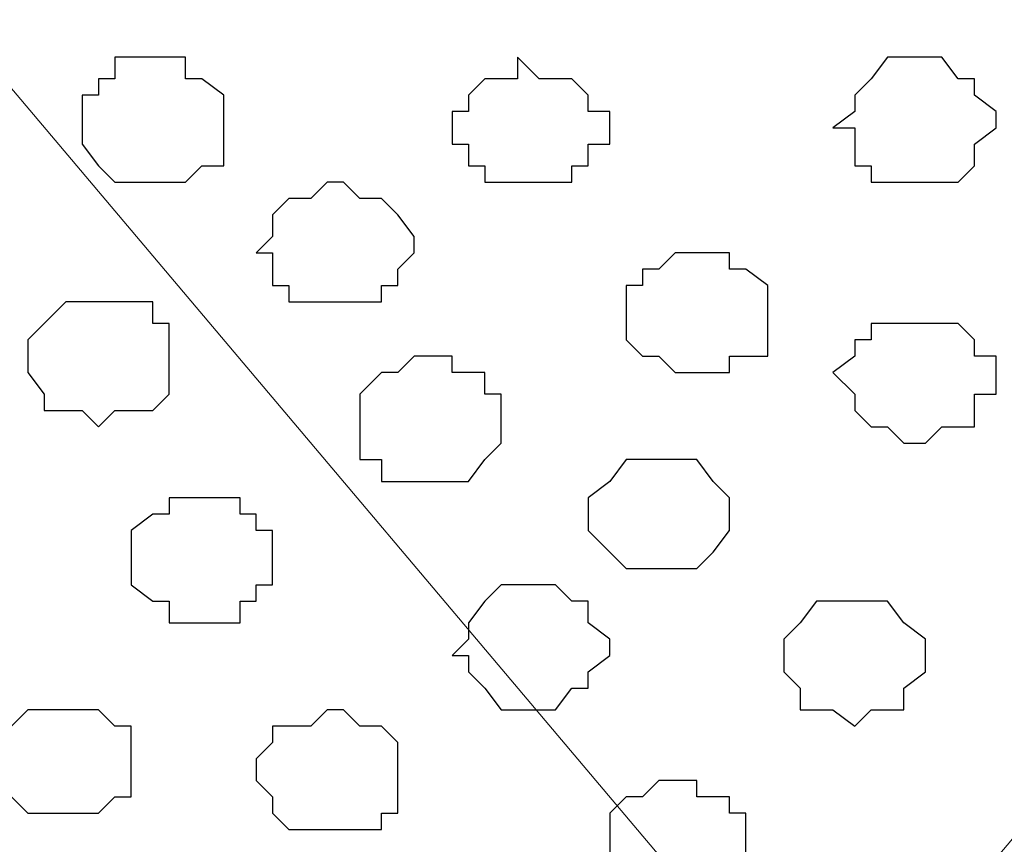
# Model space of a CAD drawing. Units: centimetres. Extents: x -8.5 to 8.8, y -9.9 to 13.4.
# Drawn here: x -2.1 to -1.8, y -0.9 to -0.6 of the extents above; entities that cross this region are included whole.
import ezdxf

# ---------------------------------------------------------------- set-up
doc = ezdxf.new("R2010")
doc.units = ezdxf.units.CM
doc.header["$MEASUREMENT"] = 0
doc.layers.add('Layer 1', color=7, linetype='Continuous')

msp = doc.modelspace()

# ---------------------------------------------------------------- linework, layer by layer
at = {"layer": 'Layer 1', "color": 254}
msp.add_open_spline([(-5.19512, -1.13362), (-5.19512, -1.13362), (1.62079, -1.13058), (1.62079, -1.13058), (1.62079, -1.13058), (1.62079, -1.13058), (1.61431, -0.54258), (1.61431, -0.54258), (1.61431, -0.54258), (1.61431, -0.54258), (-5.20136, -0.54257), (-5.20136, -0.54257), (-5.20136, -0.54257), (-5.20136, -0.54257), (-5.19512, -1.13362), (-5.19512, -1.13362)], degree=3, knots=[0, 0, 0, 0, 0.25, 0.25, 0.25, 0.25, 0.5, 0.5, 0.5, 0.5, 0.75, 0.75, 0.75, 0.75, 1, 1, 1, 1], dxfattribs=at)
at = {"layer": 'Layer 1', "color": 254, "lineweight": 9}
msp.add_open_spline([(-5.20136, -0.54257), (-5.20136, -0.54257), (1.61431, -0.54257), (1.61431, -0.54257), (1.61431, -0.54257), (1.61431, -0.54257), (1.62079, -1.13058), (1.62079, -1.13058), (1.62079, -1.13058), (1.62079, -1.13058), (-5.19512, -1.13362), (-5.19512, -1.13362), (-5.19512, -1.13362), (-5.19512, -1.13362), (-5.20136, -0.54257), (-5.20136, -0.54257)], degree=3, knots=[0, 0, 0, 0, 0.25, 0.25, 0.25, 0.25, 0.5, 0.5, 0.5, 0.5, 0.75, 0.75, 0.75, 0.75, 1, 1, 1, 1], dxfattribs=at)
at = {"layer": 'Layer 1', "lineweight": 9}
for points, knots in [([(-1.48661, -0.57009), (-1.48661, -0.57009), (-1.82104, -0.96591), (-1.82104, -0.96591), (-1.82104, -0.96591), (-1.82104, -0.96591), (-1.82951, -0.98496), (-1.82951, -0.98496), (-1.82951, -0.98496), (-1.82951, -0.98496), (-1.82104, -1.00612), (-1.82104, -1.00612), (-1.82104, -1.00612), (-1.82104, -1.00612), (-1.81469, -1.01882), (-1.81469, -1.01882), (-1.81469, -1.01882), (-1.81469, -1.01882), (-1.80834, -1.03364), (-1.80834, -1.03364), (-1.80834, -1.03364), (-1.80834, -1.03364), (-1.77447, -1.06116), (-1.77447, -1.06116), (-1.77447, -1.06116), (-1.77447, -1.06116), (-1.72579, -1.08867), (-1.72579, -1.08867), (-1.72579, -1.08867), (-1.72579, -1.08867), (-1.67922, -1.10137), (-1.67922, -1.10137), (-1.67922, -1.10137), (-1.67922, -1.10137), (-1.61572, -1.11619), (-1.61572, -1.11619), (-1.61572, -1.11619), (-1.61572, -1.11619), (-1.54852, -1.13199), (-1.54852, -1.13199), (-1.54852, -1.13199), (-1.54852, -1.13199), (-1.41313, -1.13193), (-1.41313, -1.13193), (-1.41313, -1.13193), (-1.41313, -1.13193), (-1.35114, -1.11619), (-1.35114, -1.11619), (-1.35114, -1.11619), (-1.35114, -1.11619), (-1.28976, -1.10137), (-1.28976, -1.10137), (-1.28976, -1.10137), (-1.28976, -1.10137), (-1.23472, -1.08232), (-1.23472, -1.08232), (-1.23472, -1.08232), (-1.23472, -1.08232), (-1.19239, -1.06116), (-1.19239, -1.06116), (-1.19239, -1.06116), (-1.19239, -1.06116), (-1.16699, -1.03364), (-1.16699, -1.03364), (-1.16699, -1.03364), (-1.16699, -1.03364), (-1.15217, -1.01882), (-1.15217, -1.01882), (-1.15217, -1.01882), (-1.15217, -1.01882), (-1.15217, -0.99977), (-1.15217, -0.99977), (-1.15217, -0.99977), (-1.15217, -0.99977), (-1.14582, -0.97861), (-1.14582, -0.97861), (-1.14582, -0.97861), (-1.14582, -0.97861), (-1.15217, -0.96591), (-1.15217, -0.96591), (-1.15217, -0.96591), (-1.15217, -0.96591), (-1.48661, -0.57009), (-1.48661, -0.57009)], [0, 0, 0, 0, 0.047619, 0.047619, 0.047619, 0.047619, 0.095238, 0.095238, 0.095238, 0.095238, 0.142857, 0.142857, 0.142857, 0.142857, 0.190476, 0.190476, 0.190476, 0.190476, 0.238095, 0.238095, 0.238095, 0.238095, 0.285714, 0.285714, 0.285714, 0.285714, 0.333333, 0.333333, 0.333333, 0.333333, 0.380952, 0.380952, 0.380952, 0.380952, 0.428571, 0.428571, 0.428571, 0.428571, 0.47619, 0.47619, 0.47619, 0.47619, 0.52381, 0.52381, 0.52381, 0.52381, 0.571429, 0.571429, 0.571429, 0.571429, 0.619048, 0.619048, 0.619048, 0.619048, 0.666667, 0.666667, 0.666667, 0.666667, 0.714286, 0.714286, 0.714286, 0.714286, 0.761905, 0.761905, 0.761905, 0.761905, 0.809524, 0.809524, 0.809524, 0.809524, 0.857143, 0.857143, 0.857143, 0.857143, 0.904762, 0.904762, 0.904762, 0.904762, 0.952381, 0.952381, 0.952381, 0.952381, 1, 1, 1, 1]), ([(-2.17029, -0.57644), (-2.17029, -0.57644), (-2.50472, -0.97226), (-2.50472, -0.97226), (-2.50472, -0.97226), (-2.50472, -0.97226), (-2.50472, -1.01247), (-2.50472, -1.01247), (-2.50472, -1.01247), (-2.50472, -1.01247), (-2.49837, -1.02729), (-2.49837, -1.02729), (-2.49837, -1.02729), (-2.49837, -1.02729), (-2.48356, -1.03999), (-2.48356, -1.03999), (-2.48356, -1.03999), (-2.48356, -1.03999), (-2.45604, -1.06751), (-2.45604, -1.06751), (-2.45604, -1.06751), (-2.45604, -1.06751), (-2.40947, -1.08867), (-2.40947, -1.08867), (-2.40947, -1.08867), (-2.40947, -1.08867), (-2.35444, -1.10772), (-2.35444, -1.10772), (-2.35444, -1.10772), (-2.35444, -1.10772), (-2.29306, -1.12254), (-2.29306, -1.12254), (-2.29306, -1.12254), (-2.29306, -1.12254), (-2.23084, -1.1323), (-2.23084, -1.1323), (-2.23084, -1.1323), (-2.23084, -1.1323), (-2.09473, -1.13224), (-2.09473, -1.13224), (-2.09473, -1.13224), (-2.09473, -1.13224), (-2.02636, -1.11619), (-2.02636, -1.11619), (-2.02636, -1.11619), (-2.02636, -1.11619), (-1.97132, -1.10772), (-1.97132, -1.10772), (-1.97132, -1.10772), (-1.97132, -1.10772), (-1.91629, -1.08867), (-1.91629, -1.08867), (-1.91629, -1.08867), (-1.91629, -1.08867), (-1.87607, -1.06751), (-1.87607, -1.06751), (-1.87607, -1.06751), (-1.87607, -1.06751), (-1.84856, -1.03999), (-1.84856, -1.03999), (-1.84856, -1.03999), (-1.84856, -1.03999), (-1.83586, -1.01882), (-1.83586, -1.01882), (-1.83586, -1.01882), (-1.83586, -1.01882), (-1.82951, -1.00612), (-1.82951, -1.00612), (-1.82951, -1.00612), (-1.82951, -1.00612), (-1.82951, -0.98496), (-1.82951, -0.98496), (-1.82951, -0.98496), (-1.82951, -0.98496), (-1.83586, -0.97226), (-1.83586, -0.97226), (-1.83586, -0.97226), (-1.83586, -0.97226), (-2.17029, -0.57644), (-2.17029, -0.57644)], [0, 0, 0, 0, 0.05, 0.05, 0.05, 0.05, 0.1, 0.1, 0.1, 0.1, 0.15, 0.15, 0.15, 0.15, 0.2, 0.2, 0.2, 0.2, 0.25, 0.25, 0.25, 0.25, 0.3, 0.3, 0.3, 0.3, 0.35, 0.35, 0.35, 0.35, 0.4, 0.4, 0.4, 0.4, 0.45, 0.45, 0.45, 0.45, 0.5, 0.5, 0.5, 0.5, 0.55, 0.55, 0.55, 0.55, 0.6, 0.6, 0.6, 0.6, 0.65, 0.65, 0.65, 0.65, 0.7, 0.7, 0.7, 0.7, 0.75, 0.75, 0.75, 0.75, 0.8, 0.8, 0.8, 0.8, 0.85, 0.85, 0.85, 0.85, 0.9, 0.9, 0.9, 0.9, 0.95, 0.95, 0.95, 0.95, 1, 1, 1, 1])]:
    msp.add_open_spline(points, degree=3, knots=knots, dxfattribs=at)
at = {"layer": 'Layer 1', "color": 253}
for points, knots in [([(-2.09409, -0.58914), (-2.09409, -0.58914), (-2.08139, -0.58914), (-2.08139, -0.58914), (-2.08139, -0.58914), (-2.08139, -0.58914), (-2.08139, -0.59761), (-2.08139, -0.59761), (-2.08139, -0.59761), (-2.08139, -0.59761), (-2.07504, -0.59761), (-2.07504, -0.59761), (-2.07504, -0.59761), (-2.07504, -0.59761), (-2.06657, -0.60396), (-2.06657, -0.60396), (-2.06657, -0.60396), (-2.06657, -0.60396), (-2.06657, -0.63147), (-2.06657, -0.63147), (-2.06657, -0.63147), (-2.06657, -0.63147), (-2.07504, -0.63147), (-2.07504, -0.63147), (-2.07504, -0.63147), (-2.07504, -0.63147), (-2.08139, -0.63782), (-2.08139, -0.63782), (-2.08139, -0.63782), (-2.08139, -0.63782), (-2.10891, -0.63782), (-2.10891, -0.63782), (-2.10891, -0.63782), (-2.10891, -0.63782), (-2.11526, -0.63147), (-2.11526, -0.63147), (-2.11526, -0.63147), (-2.11526, -0.63147), (-2.12161, -0.62301), (-2.12161, -0.62301), (-2.12161, -0.62301), (-2.12161, -0.62301), (-2.12161, -0.60396), (-2.12161, -0.60396), (-2.12161, -0.60396), (-2.12161, -0.60396), (-2.11526, -0.60396), (-2.11526, -0.60396), (-2.11526, -0.60396), (-2.11526, -0.60396), (-2.11526, -0.59761), (-2.11526, -0.59761), (-2.11526, -0.59761), (-2.11526, -0.59761), (-2.10891, -0.59761), (-2.10891, -0.59761), (-2.10891, -0.59761), (-2.10891, -0.59761), (-2.10891, -0.58914), (-2.10891, -0.58914), (-2.10891, -0.58914), (-2.10891, -0.58914), (-2.09409, -0.58914), (-2.09409, -0.58914)], [0, 0, 0, 0, 0.0625, 0.0625, 0.0625, 0.0625, 0.125, 0.125, 0.125, 0.125, 0.1875, 0.1875, 0.1875, 0.1875, 0.25, 0.25, 0.25, 0.25, 0.3125, 0.3125, 0.3125, 0.3125, 0.375, 0.375, 0.375, 0.375, 0.4375, 0.4375, 0.4375, 0.4375, 0.5, 0.5, 0.5, 0.5, 0.5625, 0.5625, 0.5625, 0.5625, 0.625, 0.625, 0.625, 0.625, 0.6875, 0.6875, 0.6875, 0.6875, 0.75, 0.75, 0.75, 0.75, 0.8125, 0.8125, 0.8125, 0.8125, 0.875, 0.875, 0.875, 0.875, 0.9375, 0.9375, 0.9375, 0.9375, 1, 1, 1, 1]), ([(-1.95227, -0.58914), (-1.95227, -0.58914), (-1.94381, -0.59761), (-1.94381, -0.59761), (-1.94381, -0.59761), (-1.94381, -0.59761), (-1.93111, -0.59761), (-1.93111, -0.59761), (-1.93111, -0.59761), (-1.93111, -0.59761), (-1.92476, -0.60396), (-1.92476, -0.60396), (-1.92476, -0.60396), (-1.92476, -0.60396), (-1.92476, -0.61031), (-1.92476, -0.61031), (-1.92476, -0.61031), (-1.92476, -0.61031), (-1.91629, -0.61031), (-1.91629, -0.61031), (-1.91629, -0.61031), (-1.91629, -0.61031), (-1.91629, -0.62301), (-1.91629, -0.62301), (-1.91629, -0.62301), (-1.91629, -0.62301), (-1.92476, -0.62301), (-1.92476, -0.62301), (-1.92476, -0.62301), (-1.92476, -0.62301), (-1.92476, -0.63147), (-1.92476, -0.63147), (-1.92476, -0.63147), (-1.92476, -0.63147), (-1.93111, -0.63147), (-1.93111, -0.63147), (-1.93111, -0.63147), (-1.93111, -0.63147), (-1.93111, -0.63782), (-1.93111, -0.63782), (-1.93111, -0.63782), (-1.93111, -0.63782), (-1.96497, -0.63782), (-1.96497, -0.63782), (-1.96497, -0.63782), (-1.96497, -0.63782), (-1.96497, -0.63147), (-1.96497, -0.63147), (-1.96497, -0.63147), (-1.96497, -0.63147), (-1.97132, -0.63147), (-1.97132, -0.63147), (-1.97132, -0.63147), (-1.97132, -0.63147), (-1.97132, -0.62301), (-1.97132, -0.62301), (-1.97132, -0.62301), (-1.97132, -0.62301), (-1.97767, -0.62301), (-1.97767, -0.62301), (-1.97767, -0.62301), (-1.97767, -0.62301), (-1.97767, -0.61031), (-1.97767, -0.61031), (-1.97767, -0.61031), (-1.97767, -0.61031), (-1.97132, -0.61031), (-1.97132, -0.61031), (-1.97132, -0.61031), (-1.97132, -0.61031), (-1.97132, -0.60396), (-1.97132, -0.60396), (-1.97132, -0.60396), (-1.97132, -0.60396), (-1.96497, -0.59761), (-1.96497, -0.59761), (-1.96497, -0.59761), (-1.96497, -0.59761), (-1.95227, -0.59761), (-1.95227, -0.59761), (-1.95227, -0.59761), (-1.95227, -0.59761), (-1.95227, -0.58914), (-1.95227, -0.58914)], [0, 0, 0, 0, 0.047619, 0.047619, 0.047619, 0.047619, 0.095238, 0.095238, 0.095238, 0.095238, 0.142857, 0.142857, 0.142857, 0.142857, 0.190476, 0.190476, 0.190476, 0.190476, 0.238095, 0.238095, 0.238095, 0.238095, 0.285714, 0.285714, 0.285714, 0.285714, 0.333333, 0.333333, 0.333333, 0.333333, 0.380952, 0.380952, 0.380952, 0.380952, 0.428571, 0.428571, 0.428571, 0.428571, 0.47619, 0.47619, 0.47619, 0.47619, 0.52381, 0.52381, 0.52381, 0.52381, 0.571429, 0.571429, 0.571429, 0.571429, 0.619048, 0.619048, 0.619048, 0.619048, 0.666667, 0.666667, 0.666667, 0.666667, 0.714286, 0.714286, 0.714286, 0.714286, 0.761905, 0.761905, 0.761905, 0.761905, 0.809524, 0.809524, 0.809524, 0.809524, 0.857143, 0.857143, 0.857143, 0.857143, 0.904762, 0.904762, 0.904762, 0.904762, 0.952381, 0.952381, 0.952381, 0.952381, 1, 1, 1, 1]), ([(-2.11526, -0.68439), (-2.11526, -0.68439), (-2.09409, -0.68439), (-2.09409, -0.68439), (-2.09409, -0.68439), (-2.09409, -0.68439), (-2.09409, -0.69286), (-2.09409, -0.69286), (-2.09409, -0.69286), (-2.09409, -0.69286), (-2.08774, -0.69286), (-2.08774, -0.69286), (-2.08774, -0.69286), (-2.08774, -0.69286), (-2.08774, -0.72037), (-2.08774, -0.72037), (-2.08774, -0.72037), (-2.08774, -0.72037), (-2.09409, -0.72672), (-2.09409, -0.72672), (-2.09409, -0.72672), (-2.09409, -0.72672), (-2.10891, -0.72672), (-2.10891, -0.72672), (-2.10891, -0.72672), (-2.10891, -0.72672), (-2.11526, -0.73307), (-2.11526, -0.73307), (-2.11526, -0.73307), (-2.11526, -0.73307), (-2.12161, -0.72672), (-2.12161, -0.72672), (-2.12161, -0.72672), (-2.12161, -0.72672), (-2.13642, -0.72672), (-2.13642, -0.72672), (-2.13642, -0.72672), (-2.13642, -0.72672), (-2.13642, -0.72037), (-2.13642, -0.72037), (-2.13642, -0.72037), (-2.13642, -0.72037), (-2.14277, -0.71191), (-2.14277, -0.71191), (-2.14277, -0.71191), (-2.14277, -0.71191), (-2.14277, -0.69921), (-2.14277, -0.69921), (-2.14277, -0.69921), (-2.14277, -0.69921), (-2.13642, -0.69286), (-2.13642, -0.69286), (-2.13642, -0.69286), (-2.13642, -0.69286), (-2.12796, -0.68439), (-2.12796, -0.68439), (-2.12796, -0.68439), (-2.12796, -0.68439), (-2.11526, -0.68439), (-2.11526, -0.68439)], [0, 0, 0, 0, 0.066667, 0.066667, 0.066667, 0.066667, 0.133333, 0.133333, 0.133333, 0.133333, 0.2, 0.2, 0.2, 0.2, 0.266667, 0.266667, 0.266667, 0.266667, 0.333333, 0.333333, 0.333333, 0.333333, 0.4, 0.4, 0.4, 0.4, 0.466667, 0.466667, 0.466667, 0.466667, 0.533333, 0.533333, 0.533333, 0.533333, 0.6, 0.6, 0.6, 0.6, 0.666667, 0.666667, 0.666667, 0.666667, 0.733333, 0.733333, 0.733333, 0.733333, 0.8, 0.8, 0.8, 0.8, 0.866667, 0.866667, 0.866667, 0.866667, 0.933333, 0.933333, 0.933333, 0.933333, 1, 1, 1, 1]), ([(-1.79352, -0.69286), (-1.79352, -0.69286), (-1.78082, -0.69286), (-1.78082, -0.69286), (-1.78082, -0.69286), (-1.78082, -0.69286), (-1.77447, -0.69921), (-1.77447, -0.69921), (-1.77447, -0.69921), (-1.77447, -0.69921), (-1.77447, -0.70556), (-1.77447, -0.70556), (-1.77447, -0.70556), (-1.77447, -0.70556), (-1.76601, -0.70556), (-1.76601, -0.70556), (-1.76601, -0.70556), (-1.76601, -0.70556), (-1.76601, -0.72037), (-1.76601, -0.72037), (-1.76601, -0.72037), (-1.76601, -0.72037), (-1.77447, -0.72037), (-1.77447, -0.72037), (-1.77447, -0.72037), (-1.77447, -0.72037), (-1.77447, -0.73307), (-1.77447, -0.73307), (-1.77447, -0.73307), (-1.77447, -0.73307), (-1.78717, -0.73307), (-1.78717, -0.73307), (-1.78717, -0.73307), (-1.78717, -0.73307), (-1.79352, -0.73942), (-1.79352, -0.73942), (-1.79352, -0.73942), (-1.79352, -0.73942), (-1.80199, -0.73942), (-1.80199, -0.73942), (-1.80199, -0.73942), (-1.80199, -0.73942), (-1.80834, -0.73307), (-1.80834, -0.73307), (-1.80834, -0.73307), (-1.80834, -0.73307), (-1.81469, -0.73307), (-1.81469, -0.73307), (-1.81469, -0.73307), (-1.81469, -0.73307), (-1.82104, -0.72672), (-1.82104, -0.72672), (-1.82104, -0.72672), (-1.82104, -0.72672), (-1.82104, -0.72037), (-1.82104, -0.72037), (-1.82104, -0.72037), (-1.82104, -0.72037), (-1.82951, -0.71191), (-1.82951, -0.71191), (-1.82951, -0.71191), (-1.82951, -0.71191), (-1.82104, -0.70556), (-1.82104, -0.70556), (-1.82104, -0.70556), (-1.82104, -0.70556), (-1.82104, -0.69921), (-1.82104, -0.69921), (-1.82104, -0.69921), (-1.82104, -0.69921), (-1.81469, -0.69921), (-1.81469, -0.69921), (-1.81469, -0.69921), (-1.81469, -0.69921), (-1.81469, -0.69286), (-1.81469, -0.69286), (-1.81469, -0.69286), (-1.81469, -0.69286), (-1.79352, -0.69286), (-1.79352, -0.69286)], [0, 0, 0, 0, 0.05, 0.05, 0.05, 0.05, 0.1, 0.1, 0.1, 0.1, 0.15, 0.15, 0.15, 0.15, 0.2, 0.2, 0.2, 0.2, 0.25, 0.25, 0.25, 0.25, 0.3, 0.3, 0.3, 0.3, 0.35, 0.35, 0.35, 0.35, 0.4, 0.4, 0.4, 0.4, 0.45, 0.45, 0.45, 0.45, 0.5, 0.5, 0.5, 0.5, 0.55, 0.55, 0.55, 0.55, 0.6, 0.6, 0.6, 0.6, 0.65, 0.65, 0.65, 0.65, 0.7, 0.7, 0.7, 0.7, 0.75, 0.75, 0.75, 0.75, 0.8, 0.8, 0.8, 0.8, 0.85, 0.85, 0.85, 0.85, 0.9, 0.9, 0.9, 0.9, 0.95, 0.95, 0.95, 0.95, 1, 1, 1, 1]), ([(-1.98614, -0.70556), (-1.98614, -0.70556), (-1.97767, -0.70556), (-1.97767, -0.70556), (-1.97767, -0.70556), (-1.97767, -0.70556), (-1.97767, -0.71191), (-1.97767, -0.71191), (-1.97767, -0.71191), (-1.97767, -0.71191), (-1.96497, -0.71191), (-1.96497, -0.71191), (-1.96497, -0.71191), (-1.96497, -0.71191), (-1.96497, -0.72037), (-1.96497, -0.72037), (-1.96497, -0.72037), (-1.96497, -0.72037), (-1.95862, -0.72037), (-1.95862, -0.72037), (-1.95862, -0.72037), (-1.95862, -0.72037), (-1.95862, -0.73942), (-1.95862, -0.73942), (-1.95862, -0.73942), (-1.95862, -0.73942), (-1.96497, -0.74577), (-1.96497, -0.74577), (-1.96497, -0.74577), (-1.96497, -0.74577), (-1.97132, -0.75424), (-1.97132, -0.75424), (-1.97132, -0.75424), (-1.97132, -0.75424), (-2.00519, -0.75424), (-2.00519, -0.75424), (-2.00519, -0.75424), (-2.00519, -0.75424), (-2.00519, -0.74577), (-2.00519, -0.74577), (-2.00519, -0.74577), (-2.00519, -0.74577), (-2.01366, -0.74577), (-2.01366, -0.74577), (-2.01366, -0.74577), (-2.01366, -0.74577), (-2.01366, -0.72037), (-2.01366, -0.72037), (-2.01366, -0.72037), (-2.01366, -0.72037), (-2.00519, -0.71191), (-2.00519, -0.71191), (-2.00519, -0.71191), (-2.00519, -0.71191), (-1.99884, -0.71191), (-1.99884, -0.71191), (-1.99884, -0.71191), (-1.99884, -0.71191), (-1.99249, -0.70556), (-1.99249, -0.70556), (-1.99249, -0.70556), (-1.99249, -0.70556), (-1.98614, -0.70556), (-1.98614, -0.70556)], [0, 0, 0, 0, 0.0625, 0.0625, 0.0625, 0.0625, 0.125, 0.125, 0.125, 0.125, 0.1875, 0.1875, 0.1875, 0.1875, 0.25, 0.25, 0.25, 0.25, 0.3125, 0.3125, 0.3125, 0.3125, 0.375, 0.375, 0.375, 0.375, 0.4375, 0.4375, 0.4375, 0.4375, 0.5, 0.5, 0.5, 0.5, 0.5625, 0.5625, 0.5625, 0.5625, 0.625, 0.625, 0.625, 0.625, 0.6875, 0.6875, 0.6875, 0.6875, 0.75, 0.75, 0.75, 0.75, 0.8125, 0.8125, 0.8125, 0.8125, 0.875, 0.875, 0.875, 0.875, 0.9375, 0.9375, 0.9375, 0.9375, 1, 1, 1, 1]), ([(-1.89724, -0.74577), (-1.89724, -0.74577), (-1.88242, -0.74577), (-1.88242, -0.74577), (-1.88242, -0.74577), (-1.88242, -0.74577), (-1.87607, -0.75424), (-1.87607, -0.75424), (-1.87607, -0.75424), (-1.87607, -0.75424), (-1.86972, -0.76059), (-1.86972, -0.76059), (-1.86972, -0.76059), (-1.86972, -0.76059), (-1.86972, -0.77329), (-1.86972, -0.77329), (-1.86972, -0.77329), (-1.86972, -0.77329), (-1.87607, -0.78176), (-1.87607, -0.78176), (-1.87607, -0.78176), (-1.87607, -0.78176), (-1.88242, -0.78811), (-1.88242, -0.78811), (-1.88242, -0.78811), (-1.88242, -0.78811), (-1.90994, -0.78811), (-1.90994, -0.78811), (-1.90994, -0.78811), (-1.90994, -0.78811), (-1.91629, -0.78176), (-1.91629, -0.78176), (-1.91629, -0.78176), (-1.91629, -0.78176), (-1.92476, -0.77329), (-1.92476, -0.77329), (-1.92476, -0.77329), (-1.92476, -0.77329), (-1.92476, -0.76059), (-1.92476, -0.76059), (-1.92476, -0.76059), (-1.92476, -0.76059), (-1.91629, -0.75424), (-1.91629, -0.75424), (-1.91629, -0.75424), (-1.91629, -0.75424), (-1.90994, -0.74577), (-1.90994, -0.74577), (-1.90994, -0.74577), (-1.90994, -0.74577), (-1.89724, -0.74577), (-1.89724, -0.74577)], [0, 0, 0, 0, 0.076923, 0.076923, 0.076923, 0.076923, 0.153846, 0.153846, 0.153846, 0.153846, 0.230769, 0.230769, 0.230769, 0.230769, 0.307692, 0.307692, 0.307692, 0.307692, 0.384615, 0.384615, 0.384615, 0.384615, 0.461538, 0.461538, 0.461538, 0.461538, 0.538462, 0.538462, 0.538462, 0.538462, 0.615385, 0.615385, 0.615385, 0.615385, 0.692308, 0.692308, 0.692308, 0.692308, 0.769231, 0.769231, 0.769231, 0.769231, 0.846154, 0.846154, 0.846154, 0.846154, 0.923077, 0.923077, 0.923077, 0.923077, 1, 1, 1, 1]), ([(-2.07504, -0.76059), (-2.07504, -0.76059), (-2.06022, -0.76059), (-2.06022, -0.76059), (-2.06022, -0.76059), (-2.06022, -0.76059), (-2.06022, -0.76694), (-2.06022, -0.76694), (-2.06022, -0.76694), (-2.06022, -0.76694), (-2.05387, -0.76694), (-2.05387, -0.76694), (-2.05387, -0.76694), (-2.05387, -0.76694), (-2.05387, -0.77329), (-2.05387, -0.77329), (-2.05387, -0.77329), (-2.05387, -0.77329), (-2.04752, -0.77329), (-2.04752, -0.77329), (-2.04752, -0.77329), (-2.04752, -0.77329), (-2.04752, -0.79446), (-2.04752, -0.79446), (-2.04752, -0.79446), (-2.04752, -0.79446), (-2.05387, -0.79446), (-2.05387, -0.79446), (-2.05387, -0.79446), (-2.05387, -0.79446), (-2.05387, -0.80081), (-2.05387, -0.80081), (-2.05387, -0.80081), (-2.05387, -0.80081), (-2.06022, -0.80081), (-2.06022, -0.80081), (-2.06022, -0.80081), (-2.06022, -0.80081), (-2.06022, -0.80927), (-2.06022, -0.80927), (-2.06022, -0.80927), (-2.06022, -0.80927), (-2.08774, -0.80927), (-2.08774, -0.80927), (-2.08774, -0.80927), (-2.08774, -0.80927), (-2.08774, -0.80081), (-2.08774, -0.80081), (-2.08774, -0.80081), (-2.08774, -0.80081), (-2.09409, -0.80081), (-2.09409, -0.80081), (-2.09409, -0.80081), (-2.09409, -0.80081), (-2.10256, -0.79446), (-2.10256, -0.79446), (-2.10256, -0.79446), (-2.10256, -0.79446), (-2.10256, -0.77329), (-2.10256, -0.77329), (-2.10256, -0.77329), (-2.10256, -0.77329), (-2.09409, -0.76694), (-2.09409, -0.76694), (-2.09409, -0.76694), (-2.09409, -0.76694), (-2.08774, -0.76694), (-2.08774, -0.76694), (-2.08774, -0.76694), (-2.08774, -0.76694), (-2.08774, -0.76059), (-2.08774, -0.76059), (-2.08774, -0.76059), (-2.08774, -0.76059), (-2.07504, -0.76059), (-2.07504, -0.76059)], [0, 0, 0, 0, 0.052632, 0.052632, 0.052632, 0.052632, 0.105263, 0.105263, 0.105263, 0.105263, 0.157895, 0.157895, 0.157895, 0.157895, 0.210526, 0.210526, 0.210526, 0.210526, 0.263158, 0.263158, 0.263158, 0.263158, 0.315789, 0.315789, 0.315789, 0.315789, 0.368421, 0.368421, 0.368421, 0.368421, 0.421053, 0.421053, 0.421053, 0.421053, 0.473684, 0.473684, 0.473684, 0.473684, 0.526316, 0.526316, 0.526316, 0.526316, 0.578947, 0.578947, 0.578947, 0.578947, 0.631579, 0.631579, 0.631579, 0.631579, 0.684211, 0.684211, 0.684211, 0.684211, 0.736842, 0.736842, 0.736842, 0.736842, 0.789474, 0.789474, 0.789474, 0.789474, 0.842105, 0.842105, 0.842105, 0.842105, 0.894737, 0.894737, 0.894737, 0.894737, 0.947368, 0.947368, 0.947368, 0.947368, 1, 1, 1, 1]), ([(-1.94381, -0.79446), (-1.94381, -0.79446), (-1.93746, -0.79446), (-1.93746, -0.79446), (-1.93746, -0.79446), (-1.93746, -0.79446), (-1.93111, -0.80081), (-1.93111, -0.80081), (-1.93111, -0.80081), (-1.93111, -0.80081), (-1.92476, -0.80081), (-1.92476, -0.80081), (-1.92476, -0.80081), (-1.92476, -0.80081), (-1.92476, -0.80927), (-1.92476, -0.80927), (-1.92476, -0.80927), (-1.92476, -0.80927), (-1.91629, -0.81562), (-1.91629, -0.81562), (-1.91629, -0.81562), (-1.91629, -0.81562), (-1.91629, -0.82197), (-1.91629, -0.82197), (-1.91629, -0.82197), (-1.91629, -0.82197), (-1.92476, -0.82832), (-1.92476, -0.82832), (-1.92476, -0.82832), (-1.92476, -0.82832), (-1.92476, -0.83467), (-1.92476, -0.83467), (-1.92476, -0.83467), (-1.92476, -0.83467), (-1.93111, -0.83467), (-1.93111, -0.83467), (-1.93111, -0.83467), (-1.93111, -0.83467), (-1.93746, -0.84314), (-1.93746, -0.84314), (-1.93746, -0.84314), (-1.93746, -0.84314), (-1.95862, -0.84314), (-1.95862, -0.84314), (-1.95862, -0.84314), (-1.95862, -0.84314), (-1.96497, -0.83467), (-1.96497, -0.83467), (-1.96497, -0.83467), (-1.96497, -0.83467), (-1.97132, -0.82832), (-1.97132, -0.82832), (-1.97132, -0.82832), (-1.97132, -0.82832), (-1.97132, -0.82197), (-1.97132, -0.82197), (-1.97132, -0.82197), (-1.97132, -0.82197), (-1.97767, -0.82197), (-1.97767, -0.82197), (-1.97767, -0.82197), (-1.97767, -0.82197), (-1.97132, -0.81562), (-1.97132, -0.81562), (-1.97132, -0.81562), (-1.97132, -0.81562), (-1.97132, -0.80927), (-1.97132, -0.80927), (-1.97132, -0.80927), (-1.97132, -0.80927), (-1.96497, -0.80081), (-1.96497, -0.80081), (-1.96497, -0.80081), (-1.96497, -0.80081), (-1.95862, -0.79446), (-1.95862, -0.79446), (-1.95862, -0.79446), (-1.95862, -0.79446), (-1.94381, -0.79446), (-1.94381, -0.79446)], [0, 0, 0, 0, 0.05, 0.05, 0.05, 0.05, 0.1, 0.1, 0.1, 0.1, 0.15, 0.15, 0.15, 0.15, 0.2, 0.2, 0.2, 0.2, 0.25, 0.25, 0.25, 0.25, 0.3, 0.3, 0.3, 0.3, 0.35, 0.35, 0.35, 0.35, 0.4, 0.4, 0.4, 0.4, 0.45, 0.45, 0.45, 0.45, 0.5, 0.5, 0.5, 0.5, 0.55, 0.55, 0.55, 0.55, 0.6, 0.6, 0.6, 0.6, 0.65, 0.65, 0.65, 0.65, 0.7, 0.7, 0.7, 0.7, 0.75, 0.75, 0.75, 0.75, 0.8, 0.8, 0.8, 0.8, 0.85, 0.85, 0.85, 0.85, 0.9, 0.9, 0.9, 0.9, 0.95, 0.95, 0.95, 0.95, 1, 1, 1, 1]), ([(-1.82104, -0.80081), (-1.82104, -0.80081), (-1.80834, -0.80081), (-1.80834, -0.80081), (-1.80834, -0.80081), (-1.80834, -0.80081), (-1.80199, -0.80927), (-1.80199, -0.80927), (-1.80199, -0.80927), (-1.80199, -0.80927), (-1.79352, -0.81562), (-1.79352, -0.81562), (-1.79352, -0.81562), (-1.79352, -0.81562), (-1.79352, -0.82832), (-1.79352, -0.82832), (-1.79352, -0.82832), (-1.79352, -0.82832), (-1.80199, -0.83467), (-1.80199, -0.83467), (-1.80199, -0.83467), (-1.80199, -0.83467), (-1.80199, -0.84314), (-1.80199, -0.84314), (-1.80199, -0.84314), (-1.80199, -0.84314), (-1.81469, -0.84314), (-1.81469, -0.84314), (-1.81469, -0.84314), (-1.81469, -0.84314), (-1.82104, -0.84949), (-1.82104, -0.84949), (-1.82104, -0.84949), (-1.82104, -0.84949), (-1.82951, -0.84314), (-1.82951, -0.84314), (-1.82951, -0.84314), (-1.82951, -0.84314), (-1.84221, -0.84314), (-1.84221, -0.84314), (-1.84221, -0.84314), (-1.84221, -0.84314), (-1.84221, -0.83467), (-1.84221, -0.83467), (-1.84221, -0.83467), (-1.84221, -0.83467), (-1.84856, -0.82832), (-1.84856, -0.82832), (-1.84856, -0.82832), (-1.84856, -0.82832), (-1.84856, -0.81562), (-1.84856, -0.81562), (-1.84856, -0.81562), (-1.84856, -0.81562), (-1.84221, -0.80927), (-1.84221, -0.80927), (-1.84221, -0.80927), (-1.84221, -0.80927), (-1.83586, -0.80081), (-1.83586, -0.80081), (-1.83586, -0.80081), (-1.83586, -0.80081), (-1.82104, -0.80081), (-1.82104, -0.80081)], [0, 0, 0, 0, 0.0625, 0.0625, 0.0625, 0.0625, 0.125, 0.125, 0.125, 0.125, 0.1875, 0.1875, 0.1875, 0.1875, 0.25, 0.25, 0.25, 0.25, 0.3125, 0.3125, 0.3125, 0.3125, 0.375, 0.375, 0.375, 0.375, 0.4375, 0.4375, 0.4375, 0.4375, 0.5, 0.5, 0.5, 0.5, 0.5625, 0.5625, 0.5625, 0.5625, 0.625, 0.625, 0.625, 0.625, 0.6875, 0.6875, 0.6875, 0.6875, 0.75, 0.75, 0.75, 0.75, 0.8125, 0.8125, 0.8125, 0.8125, 0.875, 0.875, 0.875, 0.875, 0.9375, 0.9375, 0.9375, 0.9375, 1, 1, 1, 1]), ([(-2.12796, -0.84314), (-2.12796, -0.84314), (-2.11526, -0.84314), (-2.11526, -0.84314), (-2.11526, -0.84314), (-2.11526, -0.84314), (-2.10891, -0.84949), (-2.10891, -0.84949), (-2.10891, -0.84949), (-2.10891, -0.84949), (-2.10256, -0.84949), (-2.10256, -0.84949), (-2.10256, -0.84949), (-2.10256, -0.84949), (-2.10256, -0.87701), (-2.10256, -0.87701), (-2.10256, -0.87701), (-2.10256, -0.87701), (-2.10891, -0.87701), (-2.10891, -0.87701), (-2.10891, -0.87701), (-2.10891, -0.87701), (-2.11526, -0.88336), (-2.11526, -0.88336), (-2.11526, -0.88336), (-2.11526, -0.88336), (-2.14277, -0.88336), (-2.14277, -0.88336), (-2.14277, -0.88336), (-2.14277, -0.88336), (-2.14912, -0.87701), (-2.14912, -0.87701), (-2.14912, -0.87701), (-2.14912, -0.87701), (-2.15547, -0.87066), (-2.15547, -0.87066), (-2.15547, -0.87066), (-2.15547, -0.87066), (-2.15547, -0.85584), (-2.15547, -0.85584), (-2.15547, -0.85584), (-2.15547, -0.85584), (-2.14912, -0.84949), (-2.14912, -0.84949), (-2.14912, -0.84949), (-2.14912, -0.84949), (-2.14277, -0.84314), (-2.14277, -0.84314), (-2.14277, -0.84314), (-2.14277, -0.84314), (-2.12796, -0.84314), (-2.12796, -0.84314)], [0, 0, 0, 0, 0.076923, 0.076923, 0.076923, 0.076923, 0.153846, 0.153846, 0.153846, 0.153846, 0.230769, 0.230769, 0.230769, 0.230769, 0.307692, 0.307692, 0.307692, 0.307692, 0.384615, 0.384615, 0.384615, 0.384615, 0.461538, 0.461538, 0.461538, 0.461538, 0.538462, 0.538462, 0.538462, 0.538462, 0.615385, 0.615385, 0.615385, 0.615385, 0.692308, 0.692308, 0.692308, 0.692308, 0.769231, 0.769231, 0.769231, 0.769231, 0.846154, 0.846154, 0.846154, 0.846154, 0.923077, 0.923077, 0.923077, 0.923077, 1, 1, 1, 1]), ([(-2.02636, -0.84314), (-2.02636, -0.84314), (-2.02001, -0.84314), (-2.02001, -0.84314), (-2.02001, -0.84314), (-2.02001, -0.84314), (-2.01366, -0.84949), (-2.01366, -0.84949), (-2.01366, -0.84949), (-2.01366, -0.84949), (-2.00519, -0.84949), (-2.00519, -0.84949), (-2.00519, -0.84949), (-2.00519, -0.84949), (-1.99884, -0.85584), (-1.99884, -0.85584), (-1.99884, -0.85584), (-1.99884, -0.85584), (-1.99884, -0.88336), (-1.99884, -0.88336), (-1.99884, -0.88336), (-1.99884, -0.88336), (-2.00519, -0.88336), (-2.00519, -0.88336), (-2.00519, -0.88336), (-2.00519, -0.88336), (-2.00519, -0.88971), (-2.00519, -0.88971), (-2.00519, -0.88971), (-2.00519, -0.88971), (-2.04117, -0.88971), (-2.04117, -0.88971), (-2.04117, -0.88971), (-2.04117, -0.88971), (-2.04752, -0.88336), (-2.04752, -0.88336), (-2.04752, -0.88336), (-2.04752, -0.88336), (-2.04752, -0.87701), (-2.04752, -0.87701), (-2.04752, -0.87701), (-2.04752, -0.87701), (-2.05387, -0.87066), (-2.05387, -0.87066), (-2.05387, -0.87066), (-2.05387, -0.87066), (-2.05387, -0.86219), (-2.05387, -0.86219), (-2.05387, -0.86219), (-2.05387, -0.86219), (-2.04752, -0.85584), (-2.04752, -0.85584), (-2.04752, -0.85584), (-2.04752, -0.85584), (-2.04752, -0.84949), (-2.04752, -0.84949), (-2.04752, -0.84949), (-2.04752, -0.84949), (-2.03271, -0.84949), (-2.03271, -0.84949), (-2.03271, -0.84949), (-2.03271, -0.84949), (-2.02636, -0.84314), (-2.02636, -0.84314)], [0, 0, 0, 0, 0.0625, 0.0625, 0.0625, 0.0625, 0.125, 0.125, 0.125, 0.125, 0.1875, 0.1875, 0.1875, 0.1875, 0.25, 0.25, 0.25, 0.25, 0.3125, 0.3125, 0.3125, 0.3125, 0.375, 0.375, 0.375, 0.375, 0.4375, 0.4375, 0.4375, 0.4375, 0.5, 0.5, 0.5, 0.5, 0.5625, 0.5625, 0.5625, 0.5625, 0.625, 0.625, 0.625, 0.625, 0.6875, 0.6875, 0.6875, 0.6875, 0.75, 0.75, 0.75, 0.75, 0.8125, 0.8125, 0.8125, 0.8125, 0.875, 0.875, 0.875, 0.875, 0.9375, 0.9375, 0.9375, 0.9375, 1, 1, 1, 1])]:
    msp.add_open_spline(points, degree=3, knots=knots, dxfattribs=at)
at = {"layer": 'Layer 1', "color": 251}
for points, knots in [([(-1.79352, -0.58914), (-1.79352, -0.58914), (-1.78717, -0.58914), (-1.78717, -0.58914), (-1.78717, -0.58914), (-1.78717, -0.58914), (-1.78082, -0.59761), (-1.78082, -0.59761), (-1.78082, -0.59761), (-1.78082, -0.59761), (-1.77447, -0.59761), (-1.77447, -0.59761), (-1.77447, -0.59761), (-1.77447, -0.59761), (-1.77447, -0.60396), (-1.77447, -0.60396), (-1.77447, -0.60396), (-1.77447, -0.60396), (-1.76601, -0.61031), (-1.76601, -0.61031), (-1.76601, -0.61031), (-1.76601, -0.61031), (-1.76601, -0.61666), (-1.76601, -0.61666), (-1.76601, -0.61666), (-1.76601, -0.61666), (-1.77447, -0.62301), (-1.77447, -0.62301), (-1.77447, -0.62301), (-1.77447, -0.62301), (-1.77447, -0.63147), (-1.77447, -0.63147), (-1.77447, -0.63147), (-1.77447, -0.63147), (-1.78082, -0.63782), (-1.78082, -0.63782), (-1.78082, -0.63782), (-1.78082, -0.63782), (-1.81469, -0.63782), (-1.81469, -0.63782), (-1.81469, -0.63782), (-1.81469, -0.63782), (-1.81469, -0.63147), (-1.81469, -0.63147), (-1.81469, -0.63147), (-1.81469, -0.63147), (-1.82104, -0.63147), (-1.82104, -0.63147), (-1.82104, -0.63147), (-1.82104, -0.63147), (-1.82104, -0.61666), (-1.82104, -0.61666), (-1.82104, -0.61666), (-1.82104, -0.61666), (-1.82951, -0.61666), (-1.82951, -0.61666), (-1.82951, -0.61666), (-1.82951, -0.61666), (-1.82104, -0.61031), (-1.82104, -0.61031), (-1.82104, -0.61031), (-1.82104, -0.61031), (-1.82104, -0.60396), (-1.82104, -0.60396), (-1.82104, -0.60396), (-1.82104, -0.60396), (-1.81469, -0.59761), (-1.81469, -0.59761), (-1.81469, -0.59761), (-1.81469, -0.59761), (-1.80834, -0.58914), (-1.80834, -0.58914), (-1.80834, -0.58914), (-1.80834, -0.58914), (-1.79352, -0.58914), (-1.79352, -0.58914)], [0, 0, 0, 0, 0.052632, 0.052632, 0.052632, 0.052632, 0.105263, 0.105263, 0.105263, 0.105263, 0.157895, 0.157895, 0.157895, 0.157895, 0.210526, 0.210526, 0.210526, 0.210526, 0.263158, 0.263158, 0.263158, 0.263158, 0.315789, 0.315789, 0.315789, 0.315789, 0.368421, 0.368421, 0.368421, 0.368421, 0.421053, 0.421053, 0.421053, 0.421053, 0.473684, 0.473684, 0.473684, 0.473684, 0.526316, 0.526316, 0.526316, 0.526316, 0.578947, 0.578947, 0.578947, 0.578947, 0.631579, 0.631579, 0.631579, 0.631579, 0.684211, 0.684211, 0.684211, 0.684211, 0.736842, 0.736842, 0.736842, 0.736842, 0.789474, 0.789474, 0.789474, 0.789474, 0.842105, 0.842105, 0.842105, 0.842105, 0.894737, 0.894737, 0.894737, 0.894737, 0.947368, 0.947368, 0.947368, 0.947368, 1, 1, 1, 1]), ([(-2.02001, -0.63782), (-2.02001, -0.63782), (-2.01366, -0.64417), (-2.01366, -0.64417), (-2.01366, -0.64417), (-2.01366, -0.64417), (-2.00519, -0.64417), (-2.00519, -0.64417), (-2.00519, -0.64417), (-2.00519, -0.64417), (-1.99884, -0.65052), (-1.99884, -0.65052), (-1.99884, -0.65052), (-1.99884, -0.65052), (-1.99249, -0.65899), (-1.99249, -0.65899), (-1.99249, -0.65899), (-1.99249, -0.65899), (-1.99249, -0.66534), (-1.99249, -0.66534), (-1.99249, -0.66534), (-1.99249, -0.66534), (-1.99884, -0.67169), (-1.99884, -0.67169), (-1.99884, -0.67169), (-1.99884, -0.67169), (-1.99884, -0.67804), (-1.99884, -0.67804), (-1.99884, -0.67804), (-1.99884, -0.67804), (-2.00519, -0.67804), (-2.00519, -0.67804), (-2.00519, -0.67804), (-2.00519, -0.67804), (-2.00519, -0.68439), (-2.00519, -0.68439), (-2.00519, -0.68439), (-2.00519, -0.68439), (-2.04117, -0.68439), (-2.04117, -0.68439), (-2.04117, -0.68439), (-2.04117, -0.68439), (-2.04117, -0.67804), (-2.04117, -0.67804), (-2.04117, -0.67804), (-2.04117, -0.67804), (-2.04752, -0.67804), (-2.04752, -0.67804), (-2.04752, -0.67804), (-2.04752, -0.67804), (-2.04752, -0.66534), (-2.04752, -0.66534), (-2.04752, -0.66534), (-2.04752, -0.66534), (-2.05387, -0.66534), (-2.05387, -0.66534), (-2.05387, -0.66534), (-2.05387, -0.66534), (-2.04752, -0.65899), (-2.04752, -0.65899), (-2.04752, -0.65899), (-2.04752, -0.65899), (-2.04752, -0.65052), (-2.04752, -0.65052), (-2.04752, -0.65052), (-2.04752, -0.65052), (-2.04117, -0.64417), (-2.04117, -0.64417), (-2.04117, -0.64417), (-2.04117, -0.64417), (-2.03271, -0.64417), (-2.03271, -0.64417), (-2.03271, -0.64417), (-2.03271, -0.64417), (-2.02636, -0.63782), (-2.02636, -0.63782), (-2.02636, -0.63782), (-2.02636, -0.63782), (-2.02001, -0.63782), (-2.02001, -0.63782)], [0, 0, 0, 0, 0.05, 0.05, 0.05, 0.05, 0.1, 0.1, 0.1, 0.1, 0.15, 0.15, 0.15, 0.15, 0.2, 0.2, 0.2, 0.2, 0.25, 0.25, 0.25, 0.25, 0.3, 0.3, 0.3, 0.3, 0.35, 0.35, 0.35, 0.35, 0.4, 0.4, 0.4, 0.4, 0.45, 0.45, 0.45, 0.45, 0.5, 0.5, 0.5, 0.5, 0.55, 0.55, 0.55, 0.55, 0.6, 0.6, 0.6, 0.6, 0.65, 0.65, 0.65, 0.65, 0.7, 0.7, 0.7, 0.7, 0.75, 0.75, 0.75, 0.75, 0.8, 0.8, 0.8, 0.8, 0.85, 0.85, 0.85, 0.85, 0.9, 0.9, 0.9, 0.9, 0.95, 0.95, 0.95, 0.95, 1, 1, 1, 1]), ([(-1.89089, -0.87066), (-1.89089, -0.87066), (-1.88242, -0.87066), (-1.88242, -0.87066), (-1.88242, -0.87066), (-1.88242, -0.87066), (-1.88242, -0.87701), (-1.88242, -0.87701), (-1.88242, -0.87701), (-1.88242, -0.87701), (-1.86972, -0.87701), (-1.86972, -0.87701), (-1.86972, -0.87701), (-1.86972, -0.87701), (-1.86972, -0.88336), (-1.86972, -0.88336), (-1.86972, -0.88336), (-1.86972, -0.88336), (-1.86337, -0.88336), (-1.86337, -0.88336), (-1.86337, -0.88336), (-1.86337, -0.88336), (-1.86337, -0.90452), (-1.86337, -0.90452), (-1.86337, -0.90452), (-1.86337, -0.90452), (-1.86972, -0.91087), (-1.86972, -0.91087), (-1.86972, -0.91087), (-1.86972, -0.91087), (-1.87607, -0.91722), (-1.87607, -0.91722), (-1.87607, -0.91722), (-1.87607, -0.91722), (-1.90994, -0.91722), (-1.90994, -0.91722), (-1.90994, -0.91722), (-1.90994, -0.91722), (-1.90994, -0.91087), (-1.90994, -0.91087), (-1.90994, -0.91087), (-1.90994, -0.91087), (-1.91629, -0.91087), (-1.91629, -0.91087), (-1.91629, -0.91087), (-1.91629, -0.91087), (-1.91629, -0.88336), (-1.91629, -0.88336), (-1.91629, -0.88336), (-1.91629, -0.88336), (-1.90994, -0.87701), (-1.90994, -0.87701), (-1.90994, -0.87701), (-1.90994, -0.87701), (-1.90359, -0.87701), (-1.90359, -0.87701), (-1.90359, -0.87701), (-1.90359, -0.87701), (-1.89724, -0.87066), (-1.89724, -0.87066), (-1.89724, -0.87066), (-1.89724, -0.87066), (-1.89089, -0.87066), (-1.89089, -0.87066)], [0, 0, 0, 0, 0.0625, 0.0625, 0.0625, 0.0625, 0.125, 0.125, 0.125, 0.125, 0.1875, 0.1875, 0.1875, 0.1875, 0.25, 0.25, 0.25, 0.25, 0.3125, 0.3125, 0.3125, 0.3125, 0.375, 0.375, 0.375, 0.375, 0.4375, 0.4375, 0.4375, 0.4375, 0.5, 0.5, 0.5, 0.5, 0.5625, 0.5625, 0.5625, 0.5625, 0.625, 0.625, 0.625, 0.625, 0.6875, 0.6875, 0.6875, 0.6875, 0.75, 0.75, 0.75, 0.75, 0.8125, 0.8125, 0.8125, 0.8125, 0.875, 0.875, 0.875, 0.875, 0.9375, 0.9375, 0.9375, 0.9375, 1, 1, 1, 1])]:
    msp.add_open_spline(points, degree=3, knots=knots, dxfattribs=at)
at = {"layer": 'Layer 1', "color": 8}
msp.add_open_spline([(-1.88242, -0.66534), (-1.88242, -0.66534), (-1.86972, -0.66534), (-1.86972, -0.66534), (-1.86972, -0.66534), (-1.86972, -0.66534), (-1.86972, -0.67169), (-1.86972, -0.67169), (-1.86972, -0.67169), (-1.86972, -0.67169), (-1.86337, -0.67169), (-1.86337, -0.67169), (-1.86337, -0.67169), (-1.86337, -0.67169), (-1.85491, -0.67804), (-1.85491, -0.67804), (-1.85491, -0.67804), (-1.85491, -0.67804), (-1.85491, -0.70556), (-1.85491, -0.70556), (-1.85491, -0.70556), (-1.85491, -0.70556), (-1.86972, -0.70556), (-1.86972, -0.70556), (-1.86972, -0.70556), (-1.86972, -0.70556), (-1.86972, -0.71191), (-1.86972, -0.71191), (-1.86972, -0.71191), (-1.86972, -0.71191), (-1.89089, -0.71191), (-1.89089, -0.71191), (-1.89089, -0.71191), (-1.89089, -0.71191), (-1.89724, -0.70556), (-1.89724, -0.70556), (-1.89724, -0.70556), (-1.89724, -0.70556), (-1.90359, -0.70556), (-1.90359, -0.70556), (-1.90359, -0.70556), (-1.90359, -0.70556), (-1.90994, -0.69921), (-1.90994, -0.69921), (-1.90994, -0.69921), (-1.90994, -0.69921), (-1.90994, -0.67804), (-1.90994, -0.67804), (-1.90994, -0.67804), (-1.90994, -0.67804), (-1.90359, -0.67804), (-1.90359, -0.67804), (-1.90359, -0.67804), (-1.90359, -0.67804), (-1.90359, -0.67169), (-1.90359, -0.67169), (-1.90359, -0.67169), (-1.90359, -0.67169), (-1.89724, -0.67169), (-1.89724, -0.67169), (-1.89724, -0.67169), (-1.89724, -0.67169), (-1.89089, -0.66534), (-1.89089, -0.66534), (-1.89089, -0.66534), (-1.89089, -0.66534), (-1.88242, -0.66534), (-1.88242, -0.66534)], degree=3, knots=[0, 0, 0, 0, 0.058824, 0.058824, 0.058824, 0.058824, 0.117647, 0.117647, 0.117647, 0.117647, 0.176471, 0.176471, 0.176471, 0.176471, 0.235294, 0.235294, 0.235294, 0.235294, 0.294118, 0.294118, 0.294118, 0.294118, 0.352941, 0.352941, 0.352941, 0.352941, 0.411765, 0.411765, 0.411765, 0.411765, 0.470588, 0.470588, 0.470588, 0.470588, 0.529412, 0.529412, 0.529412, 0.529412, 0.588235, 0.588235, 0.588235, 0.588235, 0.647059, 0.647059, 0.647059, 0.647059, 0.705882, 0.705882, 0.705882, 0.705882, 0.764706, 0.764706, 0.764706, 0.764706, 0.823529, 0.823529, 0.823529, 0.823529, 0.882353, 0.882353, 0.882353, 0.882353, 0.941176, 0.941176, 0.941176, 0.941176, 1, 1, 1, 1], dxfattribs=at)

doc.saveas('drawing.dxf')
